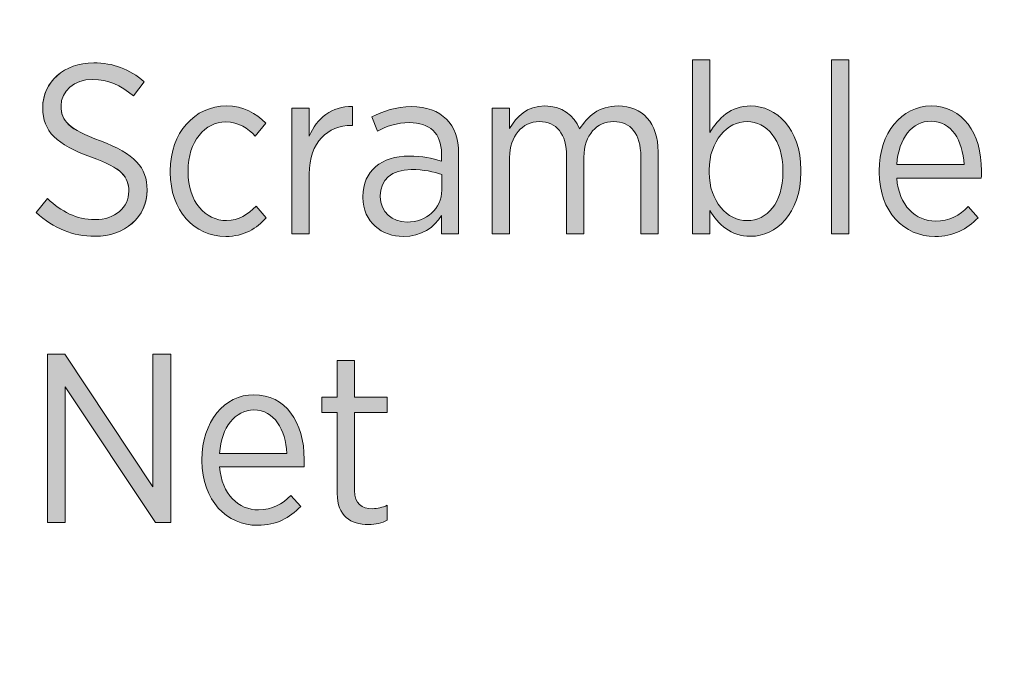
# Model space of a CAD drawing. Units: inches. Extents: x 18 to 192, y 66 to 231.
# Drawn here: x 39 to 49, y 112 to 119 of the extents above; entities that cross this region are included whole.
import ezdxf

# ---------------------------------------------------------------- set-up
doc = ezdxf.new("R2010")
doc.units = ezdxf.units.IN
doc.header["$MEASUREMENT"] = 0
doc.layers.add('Logos & Title', color=7, linetype='Continuous')

# ---------------------------------------------------------------- blocks, each defined once
blk = doc.blocks.new('block 6584')
at = {"layer": 'Logos & Title', "lineweight": 0}
blk.add_open_spline([(38.888, 116.582), (38.888, 116.582), (39.004, 116.723), (39.004, 116.723), (39.147, 116.59), (39.295, 116.508), (39.49, 116.508), (39.698, 116.508), (39.836, 116.634), (39.836, 116.799), (39.836, 116.799), (39.836, 116.802), (39.836, 116.802), (39.836, 116.945), (39.767, 117.037), (39.453, 117.148), (39.095, 117.281), (38.954, 117.41), (38.954, 117.654), (38.954, 117.654), (38.954, 117.659), (38.954, 117.659), (38.954, 117.919), (39.172, 118.116), (39.476, 118.116), (39.676, 118.116), (39.841, 118.055), (39.994, 117.921), (39.994, 117.921), (39.883, 117.778), (39.883, 117.778), (39.755, 117.889), (39.619, 117.946), (39.468, 117.946), (39.27, 117.946), (39.142, 117.825), (39.142, 117.676), (39.142, 117.676), (39.142, 117.672), (39.142, 117.672), (39.142, 117.521), (39.219, 117.435), (39.545, 117.316), (39.895, 117.185), (40.024, 117.044), (40.024, 116.814), (40.024, 116.814), (40.024, 116.809), (40.024, 116.809), (40.024, 116.533), (39.797, 116.337), (39.488, 116.337), (39.265, 116.337), (39.068, 116.414), (38.888, 116.582)], degree=3, knots=[0, 0, 0, 0, 1, 1, 1, 2, 2, 2, 3, 3, 3, 4, 4, 4, 5, 5, 5, 6, 6, 6, 7, 7, 7, 8, 8, 8, 9, 9, 9, 10, 10, 10, 11, 11, 11, 12, 12, 12, 13, 13, 13, 14, 14, 14, 15, 15, 15, 16, 16, 16, 17, 17, 17, 18, 18, 18, 18], dxfattribs=at)
blk = doc.blocks.new('block 6585')
at = {"layer": 'Logos & Title'}
h = blk.add_hatch(color=152, dxfattribs=at)
h.dxf.hatch_style = 2
edge = h.paths.add_edge_path()
edge.add_spline(control_points=[(38.888, 116.582), (38.888, 116.582), (39.004, 116.723), (39.004, 116.723), (39.147, 116.59), (39.295, 116.508), (39.49, 116.508), (39.698, 116.508), (39.836, 116.634), (39.836, 116.799), (39.836, 116.945), (39.767, 117.037), (39.453, 117.148), (39.095, 117.281), (38.954, 117.41), (38.954, 117.654), (38.954, 117.919), (39.172, 118.116), (39.476, 118.116), (39.676, 118.116), (39.841, 118.055), (39.994, 117.921), (39.994, 117.921), (39.883, 117.778), (39.883, 117.778), (39.755, 117.889), (39.619, 117.946), (39.468, 117.946), (39.27, 117.946), (39.142, 117.825), (39.142, 117.676), (39.142, 117.521), (39.219, 117.435), (39.545, 117.316), (39.895, 117.185), (40.024, 117.044), (40.024, 116.814), (40.024, 116.533), (39.797, 116.337), (39.488, 116.337), (39.265, 116.337), (39.068, 116.414), (38.888, 116.582)], knot_values=[0, 0, 0, 0, 1, 1, 1, 2, 2, 2, 3, 3, 3, 4, 4, 4, 5, 5, 5, 6, 6, 6, 7, 7, 7, 8, 8, 8, 9, 9, 9, 10, 10, 10, 11, 11, 11, 12, 12, 12, 13, 13, 13, 14, 14, 14, 14], degree=3, periodic=1)
at = {"layer": 'Logos & Title', "lineweight": 0}
blk.add_open_spline([(38.888, 116.582), (38.888, 116.582), (39.004, 116.723), (39.004, 116.723), (39.147, 116.59), (39.295, 116.508), (39.49, 116.508), (39.698, 116.508), (39.836, 116.634), (39.836, 116.799), (39.836, 116.945), (39.767, 117.037), (39.453, 117.148), (39.095, 117.281), (38.954, 117.41), (38.954, 117.654), (38.954, 117.919), (39.172, 118.116), (39.476, 118.116), (39.676, 118.116), (39.841, 118.055), (39.994, 117.921), (39.994, 117.921), (39.883, 117.778), (39.883, 117.778), (39.755, 117.889), (39.619, 117.946), (39.468, 117.946), (39.27, 117.946), (39.142, 117.825), (39.142, 117.676), (39.142, 117.521), (39.219, 117.435), (39.545, 117.316), (39.895, 117.185), (40.024, 117.044), (40.024, 116.814), (40.024, 116.533), (39.797, 116.337), (39.488, 116.337), (39.265, 116.337), (39.068, 116.414), (38.888, 116.582)], degree=3, knots=[0, 0, 0, 0, 1, 1, 1, 2, 2, 2, 3, 3, 3, 4, 4, 4, 5, 5, 5, 6, 6, 6, 7, 7, 7, 8, 8, 8, 9, 9, 9, 10, 10, 10, 11, 11, 11, 12, 12, 12, 13, 13, 13, 14, 14, 14, 14], dxfattribs=at)
blk = doc.blocks.new('block 6586')
at = {"layer": 'Logos & Title', "lineweight": 0}
blk.add_open_spline([(40.261, 116.992), (40.261, 116.992), (40.261, 117.01), (40.261, 117.01), (40.261, 117.4), (40.512, 117.674), (40.834, 117.674), (41.017, 117.674), (41.14, 117.598), (41.239, 117.499), (41.239, 117.499), (41.133, 117.365), (41.133, 117.365), (41.056, 117.442), (40.965, 117.511), (40.831, 117.511), (40.616, 117.511), (40.443, 117.309), (40.443, 117.01), (40.443, 117.01), (40.443, 116.997), (40.443, 116.997), (40.443, 116.693), (40.621, 116.498), (40.839, 116.498), (40.965, 116.498), (41.058, 116.562), (41.14, 116.646), (41.14, 116.646), (41.244, 116.528), (41.244, 116.528), (41.148, 116.419), (41.019, 116.335), (40.829, 116.335), (40.505, 116.335), (40.261, 116.602), (40.261, 116.992)], degree=3, knots=[0, 0, 0, 0, 1, 1, 1, 2, 2, 2, 3, 3, 3, 4, 4, 4, 5, 5, 5, 6, 6, 6, 7, 7, 7, 8, 8, 8, 9, 9, 9, 10, 10, 10, 11, 11, 11, 12, 12, 12, 12], dxfattribs=at)
blk = doc.blocks.new('block 6587')
at = {"layer": 'Logos & Title'}
h = blk.add_hatch(color=152, dxfattribs=at)
h.dxf.hatch_style = 2
edge = h.paths.add_edge_path()
edge.add_spline(control_points=[(40.261, 116.992), (40.261, 116.992), (40.261, 117.01), (40.261, 117.01), (40.261, 117.4), (40.512, 117.674), (40.834, 117.674), (41.017, 117.674), (41.14, 117.598), (41.239, 117.499), (41.239, 117.499), (41.133, 117.365), (41.133, 117.365), (41.056, 117.442), (40.965, 117.511), (40.831, 117.511), (40.616, 117.511), (40.443, 117.309), (40.443, 117.01), (40.443, 117.01), (40.443, 116.997), (40.443, 116.997), (40.443, 116.693), (40.621, 116.498), (40.839, 116.498), (40.965, 116.498), (41.058, 116.562), (41.14, 116.646), (41.14, 116.646), (41.244, 116.528), (41.244, 116.528), (41.148, 116.419), (41.019, 116.335), (40.829, 116.335), (40.505, 116.335), (40.261, 116.602), (40.261, 116.992)], knot_values=[0, 0, 0, 0, 1, 1, 1, 2, 2, 2, 3, 3, 3, 4, 4, 4, 5, 5, 5, 6, 6, 6, 7, 7, 7, 8, 8, 8, 9, 9, 9, 10, 10, 10, 11, 11, 11, 12, 12, 12, 12], degree=3, periodic=1)
at = {"layer": 'Logos & Title', "lineweight": 0}
blk.add_open_spline([(40.261, 116.992), (40.261, 116.992), (40.261, 117.01), (40.261, 117.01), (40.261, 117.4), (40.512, 117.674), (40.834, 117.674), (41.017, 117.674), (41.14, 117.598), (41.239, 117.499), (41.239, 117.499), (41.133, 117.365), (41.133, 117.365), (41.056, 117.442), (40.965, 117.511), (40.831, 117.511), (40.616, 117.511), (40.443, 117.309), (40.443, 117.01), (40.443, 117.01), (40.443, 116.997), (40.443, 116.997), (40.443, 116.693), (40.621, 116.498), (40.839, 116.498), (40.965, 116.498), (41.058, 116.562), (41.14, 116.646), (41.14, 116.646), (41.244, 116.528), (41.244, 116.528), (41.148, 116.419), (41.019, 116.335), (40.829, 116.335), (40.505, 116.335), (40.261, 116.602), (40.261, 116.992)], degree=3, knots=[0, 0, 0, 0, 1, 1, 1, 2, 2, 2, 3, 3, 3, 4, 4, 4, 5, 5, 5, 6, 6, 6, 7, 7, 7, 8, 8, 8, 9, 9, 9, 10, 10, 10, 11, 11, 11, 12, 12, 12, 12], dxfattribs=at)
blk = doc.blocks.new('block 6588')
at = {"layer": 'Logos & Title', "lineweight": 0}
blk.add_open_spline([(41.508, 117.65), (41.508, 117.65), (41.685, 117.65), (41.685, 117.65), (41.685, 117.65), (41.685, 117.365), (41.685, 117.365), (41.762, 117.546), (41.918, 117.676), (42.128, 117.667), (42.128, 117.667), (42.128, 117.474), (42.128, 117.474), (42.128, 117.474), (42.118, 117.474), (42.118, 117.474), (41.878, 117.474), (41.685, 117.306), (41.685, 116.975), (41.685, 116.975), (41.685, 116.362), (41.685, 116.362), (41.685, 116.362), (41.508, 116.362), (41.508, 116.362), (41.508, 116.362), (41.508, 117.65), (41.508, 117.65)], degree=3, knots=[0, 0, 0, 0, 1, 1, 1, 2, 2, 2, 3, 3, 3, 4, 4, 4, 5, 5, 5, 6, 6, 6, 7, 7, 7, 8, 8, 8, 9, 9, 9, 9], dxfattribs=at)
blk = doc.blocks.new('block 6589')
at = {"layer": 'Logos & Title'}
h = blk.add_hatch(color=152, dxfattribs=at)
h.dxf.hatch_style = 2
edge = h.paths.add_edge_path()
edge.add_spline(control_points=[(41.508, 117.65), (41.508, 117.65), (41.685, 117.65), (41.685, 117.65), (41.685, 117.65), (41.685, 117.365), (41.685, 117.365), (41.762, 117.546), (41.918, 117.676), (42.128, 117.667), (42.128, 117.667), (42.128, 117.474), (42.128, 117.474), (42.128, 117.474), (42.118, 117.474), (42.118, 117.474), (41.878, 117.474), (41.685, 117.306), (41.685, 116.975), (41.685, 116.975), (41.685, 116.362), (41.685, 116.362), (41.685, 116.362), (41.508, 116.362), (41.508, 116.362), (41.508, 116.362), (41.508, 117.65), (41.508, 117.65)], knot_values=[0, 0, 0, 0, 1, 1, 1, 2, 2, 2, 3, 3, 3, 4, 4, 4, 5, 5, 5, 6, 6, 6, 7, 7, 7, 8, 8, 8, 9, 9, 9, 9], degree=3, periodic=1)
at = {"layer": 'Logos & Title', "lineweight": 0}
blk.add_open_spline([(41.508, 117.65), (41.508, 117.65), (41.685, 117.65), (41.685, 117.65), (41.685, 117.65), (41.685, 117.365), (41.685, 117.365), (41.762, 117.546), (41.918, 117.676), (42.128, 117.667), (42.128, 117.667), (42.128, 117.474), (42.128, 117.474), (42.128, 117.474), (42.118, 117.474), (42.118, 117.474), (41.878, 117.474), (41.685, 117.306), (41.685, 116.975), (41.685, 116.975), (41.685, 116.362), (41.685, 116.362), (41.685, 116.362), (41.508, 116.362), (41.508, 116.362), (41.508, 116.362), (41.508, 117.65), (41.508, 117.65)], degree=3, knots=[0, 0, 0, 0, 1, 1, 1, 2, 2, 2, 3, 3, 3, 4, 4, 4, 5, 5, 5, 6, 6, 6, 7, 7, 7, 8, 8, 8, 9, 9, 9, 9], dxfattribs=at)
blk = doc.blocks.new('block 6590')
at = {"layer": 'Logos & Title', "lineweight": 0}
blk.add_open_spline([(42.236, 116.735), (42.236, 116.735), (42.236, 116.745), (42.236, 116.745), (42.236, 117.01), (42.426, 117.16), (42.71, 117.16), (42.846, 117.16), (42.945, 117.138), (43.041, 117.108), (43.041, 117.108), (43.041, 117.185), (43.041, 117.185), (43.041, 117.393), (42.92, 117.504), (42.713, 117.504), (42.584, 117.504), (42.473, 117.464), (42.384, 117.417), (42.384, 117.417), (42.327, 117.563), (42.327, 117.563), (42.449, 117.622), (42.574, 117.667), (42.732, 117.667), (42.888, 117.667), (43.009, 117.622), (43.093, 117.538), (43.172, 117.459), (43.217, 117.341), (43.217, 117.19), (43.217, 117.19), (43.217, 116.362), (43.217, 116.362), (43.217, 116.362), (43.041, 116.362), (43.041, 116.362), (43.041, 116.362), (43.041, 116.55), (43.041, 116.55), (42.965, 116.429), (42.839, 116.335), (42.649, 116.335), (42.434, 116.335), (42.236, 116.481), (42.236, 116.735)], degree=3, knots=[0, 0, 0, 0, 1, 1, 1, 2, 2, 2, 3, 3, 3, 4, 4, 4, 5, 5, 5, 6, 6, 6, 7, 7, 7, 8, 8, 8, 9, 9, 9, 10, 10, 10, 11, 11, 11, 12, 12, 12, 13, 13, 13, 14, 14, 14, 15, 15, 15, 15], dxfattribs=at)
blk = doc.blocks.new('block 6591')
at = {"layer": 'Logos & Title', "lineweight": 0}
blk.add_open_spline([(43.044, 116.809), (43.044, 116.809), (43.044, 116.97), (43.044, 116.97), (42.962, 117), (42.858, 117.022), (42.732, 117.022), (42.527, 117.022), (42.414, 116.915), (42.414, 116.753), (42.414, 116.753), (42.414, 116.745), (42.414, 116.745), (42.414, 116.584), (42.535, 116.483), (42.688, 116.483), (42.886, 116.481), (43.044, 116.622), (43.044, 116.809)], degree=3, knots=[0, 0, 0, 0, 1, 1, 1, 2, 2, 2, 3, 3, 3, 4, 4, 4, 5, 5, 5, 6, 6, 6, 6], dxfattribs=at)
blk = doc.blocks.new('block 6592')
at = {"layer": 'Logos & Title'}
h = blk.add_hatch(color=152, dxfattribs=at)
h.dxf.hatch_style = 2
edge = h.paths.add_edge_path()
edge.add_spline(control_points=[(42.236, 116.735), (42.236, 116.735), (42.236, 116.745), (42.236, 116.745), (42.236, 117.01), (42.426, 117.16), (42.71, 117.16), (42.846, 117.16), (42.945, 117.138), (43.041, 117.108), (43.041, 117.108), (43.041, 117.185), (43.041, 117.185), (43.041, 117.393), (42.92, 117.504), (42.713, 117.504), (42.584, 117.504), (42.473, 117.464), (42.384, 117.417), (42.384, 117.417), (42.327, 117.563), (42.327, 117.563), (42.449, 117.622), (42.574, 117.667), (42.732, 117.667), (42.888, 117.667), (43.009, 117.622), (43.093, 117.538), (43.172, 117.459), (43.217, 117.341), (43.217, 117.19), (43.217, 117.19), (43.217, 116.362), (43.217, 116.362), (43.217, 116.362), (43.041, 116.362), (43.041, 116.362), (43.041, 116.362), (43.041, 116.55), (43.041, 116.55), (42.965, 116.429), (42.839, 116.335), (42.649, 116.335), (42.434, 116.335), (42.236, 116.481), (42.236, 116.735)], knot_values=[0, 0, 0, 0, 1, 1, 1, 2, 2, 2, 3, 3, 3, 4, 4, 4, 5, 5, 5, 6, 6, 6, 7, 7, 7, 8, 8, 8, 9, 9, 9, 10, 10, 10, 11, 11, 11, 12, 12, 12, 13, 13, 13, 14, 14, 14, 15, 15, 15, 15], degree=3, periodic=1)
edge = h.paths.add_edge_path()
edge.add_spline(control_points=[(43.044, 116.809), (43.044, 116.809), (43.044, 116.97), (43.044, 116.97), (42.962, 117), (42.858, 117.022), (42.732, 117.022), (42.527, 117.022), (42.414, 116.915), (42.414, 116.753), (42.414, 116.753), (42.414, 116.745), (42.414, 116.745), (42.414, 116.584), (42.535, 116.483), (42.688, 116.483), (42.886, 116.481), (43.044, 116.622), (43.044, 116.809)], knot_values=[0, 0, 0, 0, 1, 1, 1, 2, 2, 2, 3, 3, 3, 4, 4, 4, 5, 5, 5, 6, 6, 6, 6], degree=3, periodic=1)
at = {"layer": 'Logos & Title', "lineweight": 0}
for points, knots in [([(42.236, 116.735), (42.236, 116.735), (42.236, 116.745), (42.236, 116.745), (42.236, 117.01), (42.426, 117.16), (42.71, 117.16), (42.846, 117.16), (42.945, 117.138), (43.041, 117.108), (43.041, 117.108), (43.041, 117.185), (43.041, 117.185), (43.041, 117.393), (42.92, 117.504), (42.713, 117.504), (42.584, 117.504), (42.473, 117.464), (42.384, 117.417), (42.384, 117.417), (42.327, 117.563), (42.327, 117.563), (42.449, 117.622), (42.574, 117.667), (42.732, 117.667), (42.888, 117.667), (43.009, 117.622), (43.093, 117.538), (43.172, 117.459), (43.217, 117.341), (43.217, 117.19), (43.217, 117.19), (43.217, 116.362), (43.217, 116.362), (43.217, 116.362), (43.041, 116.362), (43.041, 116.362), (43.041, 116.362), (43.041, 116.55), (43.041, 116.55), (42.965, 116.429), (42.839, 116.335), (42.649, 116.335), (42.434, 116.335), (42.236, 116.481), (42.236, 116.735)], [0, 0, 0, 0, 1, 1, 1, 2, 2, 2, 3, 3, 3, 4, 4, 4, 5, 5, 5, 6, 6, 6, 7, 7, 7, 8, 8, 8, 9, 9, 9, 10, 10, 10, 11, 11, 11, 12, 12, 12, 13, 13, 13, 14, 14, 14, 15, 15, 15, 15]), ([(43.044, 116.809), (43.044, 116.809), (43.044, 116.97), (43.044, 116.97), (42.962, 117), (42.858, 117.022), (42.732, 117.022), (42.527, 117.022), (42.414, 116.915), (42.414, 116.753), (42.414, 116.753), (42.414, 116.745), (42.414, 116.745), (42.414, 116.584), (42.535, 116.483), (42.688, 116.483), (42.886, 116.481), (43.044, 116.622), (43.044, 116.809)], [0, 0, 0, 0, 1, 1, 1, 2, 2, 2, 3, 3, 3, 4, 4, 4, 5, 5, 5, 6, 6, 6, 6])]:
    blk.add_open_spline(points, degree=3, knots=knots, dxfattribs=at)
blk = doc.blocks.new('block 6593')
at = {"layer": 'Logos & Title', "lineweight": 0}
blk.add_open_spline([(43.562, 117.65), (43.562, 117.65), (43.74, 117.65), (43.74, 117.65), (43.74, 117.65), (43.74, 117.444), (43.74, 117.444), (43.812, 117.566), (43.915, 117.674), (44.101, 117.674), (44.274, 117.674), (44.395, 117.58), (44.457, 117.439), (44.536, 117.566), (44.654, 117.674), (44.852, 117.674), (45.102, 117.674), (45.262, 117.501), (45.262, 117.202), (45.262, 117.202), (45.262, 116.362), (45.262, 116.362), (45.262, 116.362), (45.084, 116.362), (45.084, 116.362), (45.084, 116.362), (45.084, 117.155), (45.084, 117.155), (45.084, 117.39), (44.98, 117.514), (44.805, 117.514), (44.637, 117.514), (44.501, 117.38), (44.501, 117.148), (44.501, 117.148), (44.501, 116.362), (44.501, 116.362), (44.501, 116.362), (44.323, 116.362), (44.323, 116.362), (44.323, 116.362), (44.323, 117.158), (44.323, 117.158), (44.323, 117.387), (44.219, 117.514), (44.044, 117.514), (43.871, 117.514), (43.74, 117.363), (43.74, 117.145), (43.74, 117.145), (43.74, 116.362), (43.74, 116.362), (43.74, 116.362), (43.562, 116.362), (43.562, 116.362), (43.562, 116.362), (43.562, 117.65), (43.562, 117.65)], degree=3, knots=[0, 0, 0, 0, 1, 1, 1, 2, 2, 2, 3, 3, 3, 4, 4, 4, 5, 5, 5, 6, 6, 6, 7, 7, 7, 8, 8, 8, 9, 9, 9, 10, 10, 10, 11, 11, 11, 12, 12, 12, 13, 13, 13, 14, 14, 14, 15, 15, 15, 16, 16, 16, 17, 17, 17, 18, 18, 18, 19, 19, 19, 19], dxfattribs=at)
blk = doc.blocks.new('block 6594')
at = {"layer": 'Logos & Title'}
h = blk.add_hatch(color=152, dxfattribs=at)
h.dxf.hatch_style = 2
edge = h.paths.add_edge_path()
edge.add_spline(control_points=[(43.562, 117.65), (43.562, 117.65), (43.74, 117.65), (43.74, 117.65), (43.74, 117.65), (43.74, 117.444), (43.74, 117.444), (43.812, 117.566), (43.915, 117.674), (44.101, 117.674), (44.274, 117.674), (44.395, 117.58), (44.457, 117.439), (44.536, 117.566), (44.654, 117.674), (44.852, 117.674), (45.102, 117.674), (45.262, 117.501), (45.262, 117.202), (45.262, 117.202), (45.262, 116.362), (45.262, 116.362), (45.262, 116.362), (45.084, 116.362), (45.084, 116.362), (45.084, 116.362), (45.084, 117.155), (45.084, 117.155), (45.084, 117.39), (44.98, 117.514), (44.805, 117.514), (44.637, 117.514), (44.501, 117.38), (44.501, 117.148), (44.501, 117.148), (44.501, 116.362), (44.501, 116.362), (44.501, 116.362), (44.323, 116.362), (44.323, 116.362), (44.323, 116.362), (44.323, 117.158), (44.323, 117.158), (44.323, 117.387), (44.219, 117.514), (44.044, 117.514), (43.871, 117.514), (43.74, 117.363), (43.74, 117.145), (43.74, 117.145), (43.74, 116.362), (43.74, 116.362), (43.74, 116.362), (43.562, 116.362), (43.562, 116.362), (43.562, 116.362), (43.562, 117.65), (43.562, 117.65)], knot_values=[0, 0, 0, 0, 1, 1, 1, 2, 2, 2, 3, 3, 3, 4, 4, 4, 5, 5, 5, 6, 6, 6, 7, 7, 7, 8, 8, 8, 9, 9, 9, 10, 10, 10, 11, 11, 11, 12, 12, 12, 13, 13, 13, 14, 14, 14, 15, 15, 15, 16, 16, 16, 17, 17, 17, 18, 18, 18, 19, 19, 19, 19], degree=3, periodic=1)
at = {"layer": 'Logos & Title', "lineweight": 0}
blk.add_open_spline([(43.562, 117.65), (43.562, 117.65), (43.74, 117.65), (43.74, 117.65), (43.74, 117.65), (43.74, 117.444), (43.74, 117.444), (43.812, 117.566), (43.915, 117.674), (44.101, 117.674), (44.274, 117.674), (44.395, 117.58), (44.457, 117.439), (44.536, 117.566), (44.654, 117.674), (44.852, 117.674), (45.102, 117.674), (45.262, 117.501), (45.262, 117.202), (45.262, 117.202), (45.262, 116.362), (45.262, 116.362), (45.262, 116.362), (45.084, 116.362), (45.084, 116.362), (45.084, 116.362), (45.084, 117.155), (45.084, 117.155), (45.084, 117.39), (44.98, 117.514), (44.805, 117.514), (44.637, 117.514), (44.501, 117.38), (44.501, 117.148), (44.501, 117.148), (44.501, 116.362), (44.501, 116.362), (44.501, 116.362), (44.323, 116.362), (44.323, 116.362), (44.323, 116.362), (44.323, 117.158), (44.323, 117.158), (44.323, 117.387), (44.219, 117.514), (44.044, 117.514), (43.871, 117.514), (43.74, 117.363), (43.74, 117.145), (43.74, 117.145), (43.74, 116.362), (43.74, 116.362), (43.74, 116.362), (43.562, 116.362), (43.562, 116.362), (43.562, 116.362), (43.562, 117.65), (43.562, 117.65)], degree=3, knots=[0, 0, 0, 0, 1, 1, 1, 2, 2, 2, 3, 3, 3, 4, 4, 4, 5, 5, 5, 6, 6, 6, 7, 7, 7, 8, 8, 8, 9, 9, 9, 10, 10, 10, 11, 11, 11, 12, 12, 12, 13, 13, 13, 14, 14, 14, 15, 15, 15, 16, 16, 16, 17, 17, 17, 18, 18, 18, 19, 19, 19, 19], dxfattribs=at)
blk = doc.blocks.new('block 6595')
at = {"layer": 'Logos & Title', "lineweight": 0}
blk.add_open_spline([(45.792, 116.602), (45.792, 116.602), (45.792, 116.362), (45.792, 116.362), (45.792, 116.362), (45.614, 116.362), (45.614, 116.362), (45.614, 116.362), (45.614, 118.146), (45.614, 118.146), (45.614, 118.146), (45.792, 118.146), (45.792, 118.146), (45.792, 118.146), (45.792, 117.402), (45.792, 117.402), (45.878, 117.548), (46.007, 117.674), (46.21, 117.674), (46.471, 117.674), (46.724, 117.447), (46.724, 117.02), (46.724, 117.02), (46.724, 116.995), (46.724, 116.995), (46.724, 116.567), (46.471, 116.337), (46.21, 116.337), (46.005, 116.337), (45.876, 116.461), (45.792, 116.602)], degree=3, knots=[0, 0, 0, 0, 1, 1, 1, 2, 2, 2, 3, 3, 3, 4, 4, 4, 5, 5, 5, 6, 6, 6, 7, 7, 7, 8, 8, 8, 9, 9, 9, 10, 10, 10, 10], dxfattribs=at)
blk = doc.blocks.new('block 6596')
at = {"layer": 'Logos & Title', "lineweight": 0}
blk.add_open_spline([(46.541, 116.995), (46.541, 116.995), (46.541, 117.014), (46.541, 117.014), (46.541, 117.328), (46.372, 117.514), (46.175, 117.514), (45.973, 117.514), (45.785, 117.319), (45.785, 117.017), (45.785, 117.017), (45.785, 116.992), (45.785, 116.992), (45.785, 116.691), (45.973, 116.498), (46.175, 116.498), (46.378, 116.498), (46.541, 116.678), (46.541, 116.995)], degree=3, knots=[0, 0, 0, 0, 1, 1, 1, 2, 2, 2, 3, 3, 3, 4, 4, 4, 5, 5, 5, 6, 6, 6, 6], dxfattribs=at)
blk = doc.blocks.new('block 6597')
at = {"layer": 'Logos & Title'}
h = blk.add_hatch(color=152, dxfattribs=at)
h.dxf.hatch_style = 2
edge = h.paths.add_edge_path()
edge.add_spline(control_points=[(45.792, 116.602), (45.792, 116.602), (45.792, 116.362), (45.792, 116.362), (45.792, 116.362), (45.614, 116.362), (45.614, 116.362), (45.614, 116.362), (45.614, 118.146), (45.614, 118.146), (45.614, 118.146), (45.792, 118.146), (45.792, 118.146), (45.792, 118.146), (45.792, 117.402), (45.792, 117.402), (45.878, 117.548), (46.007, 117.674), (46.21, 117.674), (46.471, 117.674), (46.724, 117.447), (46.724, 117.02), (46.724, 117.02), (46.724, 116.995), (46.724, 116.995), (46.724, 116.567), (46.471, 116.337), (46.21, 116.337), (46.005, 116.337), (45.876, 116.461), (45.792, 116.602)], knot_values=[0, 0, 0, 0, 1, 1, 1, 2, 2, 2, 3, 3, 3, 4, 4, 4, 5, 5, 5, 6, 6, 6, 7, 7, 7, 8, 8, 8, 9, 9, 9, 10, 10, 10, 10], degree=3, periodic=1)
edge = h.paths.add_edge_path()
edge.add_spline(control_points=[(46.541, 116.995), (46.541, 116.995), (46.541, 117.014), (46.541, 117.014), (46.541, 117.328), (46.372, 117.514), (46.175, 117.514), (45.973, 117.514), (45.785, 117.319), (45.785, 117.017), (45.785, 117.017), (45.785, 116.992), (45.785, 116.992), (45.785, 116.691), (45.973, 116.498), (46.175, 116.498), (46.378, 116.498), (46.541, 116.678), (46.541, 116.995)], knot_values=[0, 0, 0, 0, 1, 1, 1, 2, 2, 2, 3, 3, 3, 4, 4, 4, 5, 5, 5, 6, 6, 6, 6], degree=3, periodic=1)
at = {"layer": 'Logos & Title', "lineweight": 0}
for points, knots in [([(45.792, 116.602), (45.792, 116.602), (45.792, 116.362), (45.792, 116.362), (45.792, 116.362), (45.614, 116.362), (45.614, 116.362), (45.614, 116.362), (45.614, 118.146), (45.614, 118.146), (45.614, 118.146), (45.792, 118.146), (45.792, 118.146), (45.792, 118.146), (45.792, 117.402), (45.792, 117.402), (45.878, 117.548), (46.007, 117.674), (46.21, 117.674), (46.471, 117.674), (46.724, 117.447), (46.724, 117.02), (46.724, 117.02), (46.724, 116.995), (46.724, 116.995), (46.724, 116.567), (46.471, 116.337), (46.21, 116.337), (46.005, 116.337), (45.876, 116.461), (45.792, 116.602)], [0, 0, 0, 0, 1, 1, 1, 2, 2, 2, 3, 3, 3, 4, 4, 4, 5, 5, 5, 6, 6, 6, 7, 7, 7, 8, 8, 8, 9, 9, 9, 10, 10, 10, 10]), ([(46.541, 116.995), (46.541, 116.995), (46.541, 117.014), (46.541, 117.014), (46.541, 117.328), (46.372, 117.514), (46.175, 117.514), (45.973, 117.514), (45.785, 117.319), (45.785, 117.017), (45.785, 117.017), (45.785, 116.992), (45.785, 116.992), (45.785, 116.691), (45.973, 116.498), (46.175, 116.498), (46.378, 116.498), (46.541, 116.678), (46.541, 116.995)], [0, 0, 0, 0, 1, 1, 1, 2, 2, 2, 3, 3, 3, 4, 4, 4, 5, 5, 5, 6, 6, 6, 6])]:
    blk.add_open_spline(points, degree=3, knots=knots, dxfattribs=at)
blk = doc.blocks.new('block 6598')
at = {"layer": 'Logos & Title', "lineweight": 0}
blk.add_lwpolyline([(47.039, 118.146), (47.217, 118.146), (47.217, 116.362), (47.039, 116.362), (47.039, 118.146)], dxfattribs=at)
blk = doc.blocks.new('block 6599')
at = {"layer": 'Logos & Title'}
h = blk.add_hatch(color=152, dxfattribs=at)
h.dxf.hatch_style = 2
h.paths.add_polyline_path([(47.039, 118.146), (47.217, 118.146), (47.217, 116.362), (47.039, 116.362)])
at = {"layer": 'Logos & Title', "lineweight": 0}
blk.add_lwpolyline([(47.039, 118.146), (47.217, 118.146), (47.217, 116.362), (47.039, 116.362), (47.039, 118.146), (47.039, 118.146)], dxfattribs=at)
blk = doc.blocks.new('block 6600')
at = {"layer": 'Logos & Title', "lineweight": 0}
blk.add_open_spline([(47.528, 116.995), (47.528, 116.995), (47.528, 117.007), (47.528, 117.007), (47.528, 117.4), (47.758, 117.674), (48.059, 117.674), (48.383, 117.674), (48.576, 117.397), (48.576, 117.01), (48.576, 116.992), (48.576, 116.958), (48.573, 116.935), (48.573, 116.935), (47.708, 116.935), (47.708, 116.935), (47.728, 116.651), (47.903, 116.493), (48.106, 116.493), (48.247, 116.493), (48.351, 116.552), (48.44, 116.641), (48.44, 116.641), (48.541, 116.528), (48.541, 116.528), (48.425, 116.409), (48.291, 116.335), (48.099, 116.335), (47.785, 116.335), (47.528, 116.587), (47.528, 116.995)], degree=3, knots=[0, 0, 0, 0, 1, 1, 1, 2, 2, 2, 3, 3, 3, 4, 4, 4, 5, 5, 5, 6, 6, 6, 7, 7, 7, 8, 8, 8, 9, 9, 9, 10, 10, 10, 10], dxfattribs=at)
blk = doc.blocks.new('block 6601')
at = {"layer": 'Logos & Title', "lineweight": 0}
blk.add_open_spline([(48.398, 117.074), (48.385, 117.319), (48.269, 117.518), (48.059, 117.518), (47.869, 117.518), (47.726, 117.343), (47.708, 117.074), (47.708, 117.074), (48.398, 117.074), (48.398, 117.074)], degree=3, knots=[0, 0, 0, 0, 1, 1, 1, 2, 2, 2, 3, 3, 3, 3], dxfattribs=at)
blk = doc.blocks.new('block 6602')
at = {"layer": 'Logos & Title'}
h = blk.add_hatch(color=152, dxfattribs=at)
h.dxf.hatch_style = 2
edge = h.paths.add_edge_path()
edge.add_spline(control_points=[(47.528, 116.995), (47.528, 116.995), (47.528, 117.007), (47.528, 117.007), (47.528, 117.4), (47.758, 117.674), (48.059, 117.674), (48.383, 117.674), (48.576, 117.397), (48.576, 117.01), (48.576, 116.992), (48.576, 116.958), (48.573, 116.935), (48.573, 116.935), (47.708, 116.935), (47.708, 116.935), (47.728, 116.651), (47.903, 116.493), (48.106, 116.493), (48.247, 116.493), (48.351, 116.552), (48.44, 116.641), (48.44, 116.641), (48.541, 116.528), (48.541, 116.528), (48.425, 116.409), (48.291, 116.335), (48.099, 116.335), (47.785, 116.335), (47.528, 116.587), (47.528, 116.995)], knot_values=[0, 0, 0, 0, 1, 1, 1, 2, 2, 2, 3, 3, 3, 4, 4, 4, 5, 5, 5, 6, 6, 6, 7, 7, 7, 8, 8, 8, 9, 9, 9, 10, 10, 10, 10], degree=3, periodic=1)
edge = h.paths.add_edge_path()
edge.add_spline(control_points=[(48.398, 117.074), (48.385, 117.319), (48.269, 117.518), (48.059, 117.518), (47.869, 117.518), (47.726, 117.343), (47.708, 117.074), (47.708, 117.074), (48.398, 117.074), (48.398, 117.074)], knot_values=[0, 0, 0, 0, 1, 1, 1, 2, 2, 2, 3, 3, 3, 3], degree=3, periodic=1)
at = {"layer": 'Logos & Title', "lineweight": 0}
for points, knots in [([(47.528, 116.995), (47.528, 116.995), (47.528, 117.007), (47.528, 117.007), (47.528, 117.4), (47.758, 117.674), (48.059, 117.674), (48.383, 117.674), (48.576, 117.397), (48.576, 117.01), (48.576, 116.992), (48.576, 116.958), (48.573, 116.935), (48.573, 116.935), (47.708, 116.935), (47.708, 116.935), (47.728, 116.651), (47.903, 116.493), (48.106, 116.493), (48.247, 116.493), (48.351, 116.552), (48.44, 116.641), (48.44, 116.641), (48.541, 116.528), (48.541, 116.528), (48.425, 116.409), (48.291, 116.335), (48.099, 116.335), (47.785, 116.335), (47.528, 116.587), (47.528, 116.995)], [0, 0, 0, 0, 1, 1, 1, 2, 2, 2, 3, 3, 3, 4, 4, 4, 5, 5, 5, 6, 6, 6, 7, 7, 7, 8, 8, 8, 9, 9, 9, 10, 10, 10, 10]), ([(48.398, 117.074), (48.385, 117.319), (48.269, 117.518), (48.059, 117.518), (47.869, 117.518), (47.726, 117.343), (47.708, 117.074), (47.708, 117.074), (48.398, 117.074), (48.398, 117.074)], [0, 0, 0, 0, 1, 1, 1, 2, 2, 2, 3, 3, 3, 3])]:
    blk.add_open_spline(points, degree=3, knots=knots, dxfattribs=at)
blk = doc.blocks.new('block 6603')
at = {"layer": 'Logos & Title', "lineweight": 0}
blk.add_lwpolyline([(39.004, 115.129), (39.179, 115.129), (40.083, 113.767), (40.083, 115.129), (40.266, 115.129), (40.266, 113.399), (40.11, 113.399), (39.184, 114.793), (39.184, 113.399), (39.004, 113.399), (39.004, 115.129)], dxfattribs=at)
blk = doc.blocks.new('block 6604')
at = {"layer": 'Logos & Title'}
h = blk.add_hatch(color=152, dxfattribs=at)
h.dxf.hatch_style = 2
h.paths.add_polyline_path([(39.004, 115.129), (39.179, 115.129), (40.083, 113.767), (40.083, 115.129), (40.266, 115.129), (40.266, 113.399), (40.11, 113.399), (39.184, 114.793), (39.184, 113.399), (39.004, 113.399)])
at = {"layer": 'Logos & Title', "lineweight": 0}
blk.add_lwpolyline([(39.004, 115.129), (39.179, 115.129), (40.083, 113.767), (40.083, 115.129), (40.266, 115.129), (40.266, 113.399), (40.11, 113.399), (39.184, 114.793), (39.184, 113.399), (39.004, 113.399), (39.004, 115.129), (39.004, 115.129)], dxfattribs=at)
blk = doc.blocks.new('block 6605')
at = {"layer": 'Logos & Title', "lineweight": 0}
blk.add_open_spline([(40.586, 114.032), (40.586, 114.032), (40.586, 114.044), (40.586, 114.044), (40.586, 114.437), (40.816, 114.711), (41.118, 114.711), (41.441, 114.711), (41.634, 114.434), (41.634, 114.046), (41.634, 114.029), (41.634, 113.994), (41.632, 113.972), (41.632, 113.972), (40.767, 113.972), (40.767, 113.972), (40.787, 113.688), (40.962, 113.53), (41.165, 113.53), (41.305, 113.53), (41.409, 113.589), (41.498, 113.678), (41.498, 113.678), (41.599, 113.565), (41.599, 113.565), (41.483, 113.446), (41.35, 113.372), (41.157, 113.372), (40.843, 113.372), (40.586, 113.624), (40.586, 114.032)], degree=3, knots=[0, 0, 0, 0, 1, 1, 1, 2, 2, 2, 3, 3, 3, 4, 4, 4, 5, 5, 5, 6, 6, 6, 7, 7, 7, 8, 8, 8, 9, 9, 9, 10, 10, 10, 10], dxfattribs=at)
blk = doc.blocks.new('block 6606')
at = {"layer": 'Logos & Title', "lineweight": 0}
blk.add_open_spline([(41.456, 114.11), (41.444, 114.355), (41.327, 114.555), (41.118, 114.555), (40.928, 114.555), (40.784, 114.38), (40.767, 114.11), (40.767, 114.11), (41.456, 114.11), (41.456, 114.11)], degree=3, knots=[0, 0, 0, 0, 1, 1, 1, 2, 2, 2, 3, 3, 3, 3], dxfattribs=at)
blk = doc.blocks.new('block 6607')
at = {"layer": 'Logos & Title'}
h = blk.add_hatch(color=152, dxfattribs=at)
h.dxf.hatch_style = 2
edge = h.paths.add_edge_path()
edge.add_spline(control_points=[(40.586, 114.032), (40.586, 114.032), (40.586, 114.044), (40.586, 114.044), (40.586, 114.437), (40.816, 114.711), (41.118, 114.711), (41.441, 114.711), (41.634, 114.434), (41.634, 114.046), (41.634, 114.029), (41.634, 113.994), (41.632, 113.972), (41.632, 113.972), (40.767, 113.972), (40.767, 113.972), (40.787, 113.688), (40.962, 113.53), (41.165, 113.53), (41.305, 113.53), (41.409, 113.589), (41.498, 113.678), (41.498, 113.678), (41.599, 113.565), (41.599, 113.565), (41.483, 113.446), (41.35, 113.372), (41.157, 113.372), (40.843, 113.372), (40.586, 113.624), (40.586, 114.032)], knot_values=[0, 0, 0, 0, 1, 1, 1, 2, 2, 2, 3, 3, 3, 4, 4, 4, 5, 5, 5, 6, 6, 6, 7, 7, 7, 8, 8, 8, 9, 9, 9, 10, 10, 10, 10], degree=3, periodic=1)
edge = h.paths.add_edge_path()
edge.add_spline(control_points=[(41.456, 114.11), (41.444, 114.355), (41.327, 114.555), (41.118, 114.555), (40.928, 114.555), (40.784, 114.38), (40.767, 114.11), (40.767, 114.11), (41.456, 114.11), (41.456, 114.11)], knot_values=[0, 0, 0, 0, 1, 1, 1, 2, 2, 2, 3, 3, 3, 3], degree=3, periodic=1)
at = {"layer": 'Logos & Title', "lineweight": 0}
for points, knots in [([(40.586, 114.032), (40.586, 114.032), (40.586, 114.044), (40.586, 114.044), (40.586, 114.437), (40.816, 114.711), (41.118, 114.711), (41.441, 114.711), (41.634, 114.434), (41.634, 114.046), (41.634, 114.029), (41.634, 113.994), (41.632, 113.972), (41.632, 113.972), (40.767, 113.972), (40.767, 113.972), (40.787, 113.688), (40.962, 113.53), (41.165, 113.53), (41.305, 113.53), (41.409, 113.589), (41.498, 113.678), (41.498, 113.678), (41.599, 113.565), (41.599, 113.565), (41.483, 113.446), (41.35, 113.372), (41.157, 113.372), (40.843, 113.372), (40.586, 113.624), (40.586, 114.032)], [0, 0, 0, 0, 1, 1, 1, 2, 2, 2, 3, 3, 3, 4, 4, 4, 5, 5, 5, 6, 6, 6, 7, 7, 7, 8, 8, 8, 9, 9, 9, 10, 10, 10, 10]), ([(41.456, 114.11), (41.444, 114.355), (41.327, 114.555), (41.118, 114.555), (40.928, 114.555), (40.784, 114.38), (40.767, 114.11), (40.767, 114.11), (41.456, 114.11), (41.456, 114.11)], [0, 0, 0, 0, 1, 1, 1, 2, 2, 2, 3, 3, 3, 3])]:
    blk.add_open_spline(points, degree=3, knots=knots, dxfattribs=at)
blk = doc.blocks.new('block 6608')
at = {"layer": 'Logos & Title', "lineweight": 0}
blk.add_open_spline([(41.972, 113.698), (41.972, 113.698), (41.972, 114.528), (41.972, 114.528), (41.972, 114.528), (41.816, 114.528), (41.816, 114.528), (41.816, 114.528), (41.816, 114.686), (41.816, 114.686), (41.816, 114.686), (41.972, 114.686), (41.972, 114.686), (41.972, 114.686), (41.972, 115.062), (41.972, 115.062), (41.972, 115.062), (42.15, 115.062), (42.15, 115.062), (42.15, 115.062), (42.15, 114.686), (42.15, 114.686), (42.15, 114.686), (42.486, 114.686), (42.486, 114.686), (42.486, 114.686), (42.486, 114.528), (42.486, 114.528), (42.486, 114.528), (42.15, 114.528), (42.15, 114.528), (42.15, 114.528), (42.15, 113.728), (42.15, 113.728), (42.15, 113.592), (42.224, 113.542), (42.335, 113.542), (42.384, 113.542), (42.434, 113.555), (42.486, 113.577), (42.486, 113.577), (42.486, 113.424), (42.486, 113.424), (42.429, 113.397), (42.367, 113.379), (42.293, 113.379), (42.11, 113.379), (41.972, 113.468), (41.972, 113.698)], degree=3, knots=[0, 0, 0, 0, 1, 1, 1, 2, 2, 2, 3, 3, 3, 4, 4, 4, 5, 5, 5, 6, 6, 6, 7, 7, 7, 8, 8, 8, 9, 9, 9, 10, 10, 10, 11, 11, 11, 12, 12, 12, 13, 13, 13, 14, 14, 14, 15, 15, 15, 16, 16, 16, 16], dxfattribs=at)
blk = doc.blocks.new('block 6609')
at = {"layer": 'Logos & Title'}
h = blk.add_hatch(color=152, dxfattribs=at)
h.dxf.hatch_style = 2
edge = h.paths.add_edge_path()
edge.add_spline(control_points=[(41.972, 113.698), (41.972, 113.698), (41.972, 114.528), (41.972, 114.528), (41.972, 114.528), (41.816, 114.528), (41.816, 114.528), (41.816, 114.528), (41.816, 114.686), (41.816, 114.686), (41.816, 114.686), (41.972, 114.686), (41.972, 114.686), (41.972, 114.686), (41.972, 115.062), (41.972, 115.062), (41.972, 115.062), (42.15, 115.062), (42.15, 115.062), (42.15, 115.062), (42.15, 114.686), (42.15, 114.686), (42.15, 114.686), (42.486, 114.686), (42.486, 114.686), (42.486, 114.686), (42.486, 114.528), (42.486, 114.528), (42.486, 114.528), (42.15, 114.528), (42.15, 114.528), (42.15, 114.528), (42.15, 113.728), (42.15, 113.728), (42.15, 113.592), (42.224, 113.542), (42.335, 113.542), (42.384, 113.542), (42.434, 113.555), (42.486, 113.577), (42.486, 113.577), (42.486, 113.424), (42.486, 113.424), (42.429, 113.397), (42.367, 113.379), (42.293, 113.379), (42.11, 113.379), (41.972, 113.468), (41.972, 113.698)], knot_values=[0, 0, 0, 0, 1, 1, 1, 2, 2, 2, 3, 3, 3, 4, 4, 4, 5, 5, 5, 6, 6, 6, 7, 7, 7, 8, 8, 8, 9, 9, 9, 10, 10, 10, 11, 11, 11, 12, 12, 12, 13, 13, 13, 14, 14, 14, 15, 15, 15, 16, 16, 16, 16], degree=3, periodic=1)
at = {"layer": 'Logos & Title', "lineweight": 0}
blk.add_open_spline([(41.972, 113.698), (41.972, 113.698), (41.972, 114.528), (41.972, 114.528), (41.972, 114.528), (41.816, 114.528), (41.816, 114.528), (41.816, 114.528), (41.816, 114.686), (41.816, 114.686), (41.816, 114.686), (41.972, 114.686), (41.972, 114.686), (41.972, 114.686), (41.972, 115.062), (41.972, 115.062), (41.972, 115.062), (42.15, 115.062), (42.15, 115.062), (42.15, 115.062), (42.15, 114.686), (42.15, 114.686), (42.15, 114.686), (42.486, 114.686), (42.486, 114.686), (42.486, 114.686), (42.486, 114.528), (42.486, 114.528), (42.486, 114.528), (42.15, 114.528), (42.15, 114.528), (42.15, 114.528), (42.15, 113.728), (42.15, 113.728), (42.15, 113.592), (42.224, 113.542), (42.335, 113.542), (42.384, 113.542), (42.434, 113.555), (42.486, 113.577), (42.486, 113.577), (42.486, 113.424), (42.486, 113.424), (42.429, 113.397), (42.367, 113.379), (42.293, 113.379), (42.11, 113.379), (41.972, 113.468), (41.972, 113.698)], degree=3, knots=[0, 0, 0, 0, 1, 1, 1, 2, 2, 2, 3, 3, 3, 4, 4, 4, 5, 5, 5, 6, 6, 6, 7, 7, 7, 8, 8, 8, 9, 9, 9, 10, 10, 10, 11, 11, 11, 12, 12, 12, 13, 13, 13, 14, 14, 14, 15, 15, 15, 16, 16, 16, 16], dxfattribs=at)
blk = doc.blocks.new('block 7368')
at = {"layer": 'Logos & Title', "color": 102, "lineweight": 9}
blk.add_open_spline([(102.96, 189.13), (105.031, 191.201), (120.012, 206.182), (120.012, 206.182), (123.585, 209.755), (127.971, 212.021), (132.575, 212.977), (134.868, 213.578), (138.211, 214.456), (140.349, 215.017), (142.69, 215.743), (145.178, 216.133), (147.758, 216.133), (161.565, 216.133), (172.758, 204.941), (172.758, 191.133), (172.758, 191.133), (172.758, 161.03), (172.758, 161.03), (172.758, 155.427), (170.915, 150.255), (167.802, 146.087), (170.915, 141.918), (172.758, 136.746), (172.758, 131.143), (172.758, 131.143), (172.758, 101.143), (172.758, 101.143), (172.758, 87.336), (161.565, 76.143), (147.758, 76.143), (143.4, 76.143), (139.304, 77.258), (135.737, 79.218), (133.095, 80.378), (129.772, 81.836), (127.733, 82.729), (124.617, 83.948), (121.697, 85.816), (119.18, 88.333), (119.18, 88.333), (105.038, 102.475), (105.038, 102.475), (104.168, 103.345), (103.376, 104.263), (102.661, 105.221), (97.848, 100.408), (82.328, 84.888), (82.328, 84.888), (78.445, 81.005), (73.602, 78.666), (68.563, 77.874), (67.142, 77.574), (65.378, 77.202), (63.944, 76.899), (61.986, 76.405), (59.937, 76.143), (57.826, 76.143), (44.019, 76.143), (32.826, 87.336), (32.826, 101.143), (32.826, 101.143), (32.826, 131.161), (32.826, 131.161), (32.826, 136.776), (34.676, 141.958), (37.8, 146.13), (34.708, 150.291), (32.877, 155.447), (32.877, 161.03), (32.877, 161.03), (32.877, 191.139), (32.877, 191.139), (32.877, 204.946), (44.07, 216.139), (57.877, 216.139), (60.15, 216.139), (62.351, 215.836), (64.444, 215.268), (66.408, 214.779), (70.536, 213.756), (72.915, 213.166), (77.508, 212.207), (81.883, 209.944), (85.449, 206.378), (85.449, 206.378), (100.697, 191.129), (102.828, 188.998), (102.863, 189.034), (102.907, 189.077), (102.96, 189.13)], degree=3, knots=[0, 0, 0, 0, 1, 1, 1, 2, 2, 2, 3, 3, 3, 4, 4, 4, 5, 5, 5, 6, 6, 6, 7, 7, 7, 8, 8, 8, 9, 9, 9, 10, 10, 10, 11, 11, 11, 12, 12, 12, 13, 13, 13, 14, 14, 14, 15, 15, 15, 16, 16, 16, 17, 17, 17, 18, 18, 18, 19, 19, 19, 20, 20, 20, 21, 21, 21, 22, 22, 22, 23, 23, 23, 24, 24, 24, 25, 25, 25, 26, 26, 26, 27, 27, 27, 28, 28, 28, 29, 29, 29, 30, 30, 30, 30], dxfattribs=at)
blk = doc.blocks.new('block 8684')
at = {"layer": 'Logos & Title', "color": 1, "lineweight": 9}
blk.add_open_spline([(102.827, 181.285), (103.746, 182.989), (104.925, 184.59), (106.365, 186.029), (106.371, 186.036), (123.264, 202.929), (123.264, 202.929), (126.128, 205.793), (129.631, 207.627), (133.313, 208.432), (135.582, 209.019), (139.863, 210.127), (142.079, 210.701), (143.873, 211.217), (145.769, 211.494), (147.73, 211.494), (158.996, 211.494), (168.13, 202.36), (168.13, 191.094), (168.13, 191.094), (168.13, 161.132), (168.13, 161.132), (168.13, 155.211), (165.607, 149.878), (161.577, 146.152), (165.606, 142.426), (168.13, 137.093), (168.13, 131.171), (168.13, 131.171), (168.13, 101.21), (168.13, 101.21), (168.13, 89.944), (158.996, 80.81), (147.73, 80.81), (144.299, 80.81), (141.067, 81.657), (138.23, 83.154), (134.261, 84.952), (129.4, 87.019), (129.4, 87.019), (126.862, 88.012), (124.484, 89.535), (122.433, 91.585), (122.433, 91.585), (108.291, 105.728), (108.291, 105.728), (106.753, 107.266), (105.512, 108.988), (104.569, 110.824), (104.569, 110.824), (101.624, 110.736), (101.624, 110.736), (101.365, 110.446), (101.096, 110.161), (100.817, 109.883), (100.817, 109.883), (79.076, 88.141), (79.076, 88.141), (75.785, 84.85), (71.649, 82.918), (67.366, 82.348), (65.998, 82.08), (64.294, 81.747), (62.913, 81.476), (61.257, 81.041), (59.519, 80.81), (57.727, 80.81), (46.46, 80.81), (37.327, 89.944), (37.327, 101.21), (37.327, 101.21), (37.327, 131.171), (37.327, 131.171), (37.327, 139.123), (41.876, 146.013), (48.515, 149.378), (45.049, 152.122), (42.827, 156.368), (42.827, 161.132), (42.827, 161.132), (42.827, 191.066), (42.827, 191.066), (42.827, 199.351), (49.543, 206.066), (57.827, 206.066), (59.362, 206.066), (60.843, 205.836), (62.237, 205.408), (64.585, 204.852), (68.55, 203.915), (70.578, 203.435), (73.436, 202.895), (76.166, 201.518), (78.378, 199.307), (78.378, 199.307), (96.004, 181.681), (96.004, 181.681), (96.124, 181.56), (96.242, 181.438), (96.358, 181.315), (96.358, 181.315), (102.827, 181.285), (102.827, 181.285)], degree=3, knots=[0, 0, 0, 0, 1, 1, 1, 2, 2, 2, 3, 3, 3, 4, 4, 4, 5, 5, 5, 6, 6, 6, 7, 7, 7, 8, 8, 8, 9, 9, 9, 10, 10, 10, 11, 11, 11, 12, 12, 12, 13, 13, 13, 14, 14, 14, 15, 15, 15, 16, 16, 16, 17, 17, 17, 18, 18, 18, 19, 19, 19, 20, 20, 20, 21, 21, 21, 22, 22, 22, 23, 23, 23, 24, 24, 24, 25, 25, 25, 26, 26, 26, 27, 27, 27, 28, 28, 28, 29, 29, 29, 30, 30, 30, 31, 31, 31, 32, 32, 32, 33, 33, 33, 34, 34, 34, 34], dxfattribs=at)

msp = doc.modelspace()

# ---------------------------------------------------------------- block references
at = {"layer": 'Logos & Title'}
for name in ['block 7368', 'block 8684', 'block 6584', 'block 6585', 'block 6595', 'block 6597', 'block 6598', 'block 6599', 'block 6586', 'block 6587', 'block 6588', 'block 6589', 'block 6590', 'block 6592', 'block 6593', 'block 6594', 'block 6600', 'block 6602', 'block 6596', 'block 6601', 'block 6591', 'block 6603', 'block 6604', 'block 6608', 'block 6609', 'block 6605', 'block 6607', 'block 6606']:
    msp.add_blockref(name, (0, 0), dxfattribs=at)

doc.saveas('drawing.dxf')
